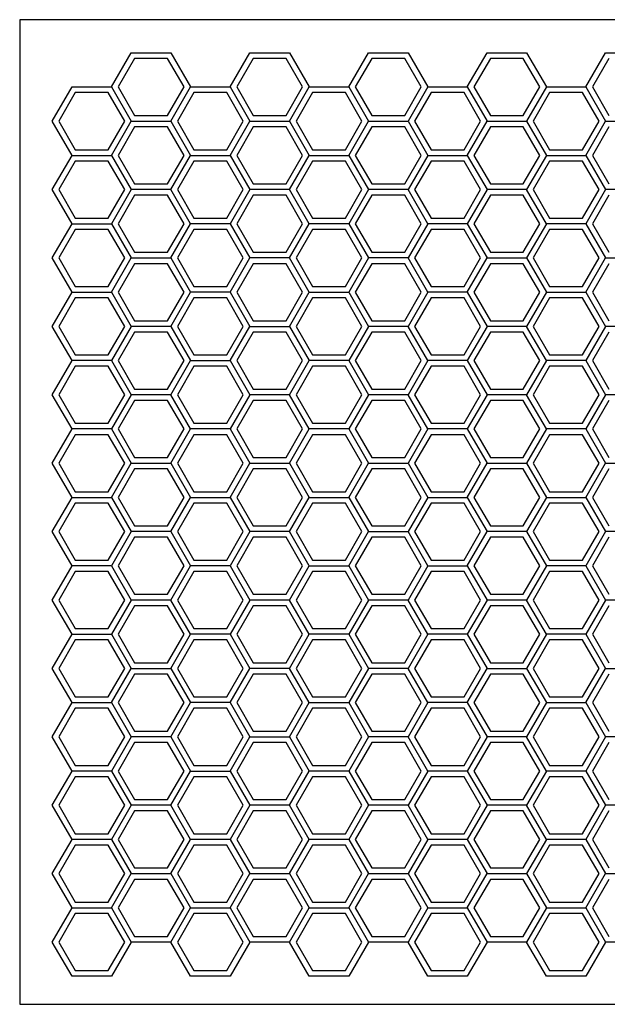
# Model space of a CAD drawing. Extents: x 0 to 1016, y 0 to 864.
# Drawn here: x 0 to 515, y 0 to 864 of the extents above; entities that cross this region are included whole.
import ezdxf

# ---------------------------------------------------------------- set-up
doc = ezdxf.new("R2010")
doc.units = 0
doc.layers.get('0').update_dxf_attribs({"color": 13, "linetype": 'CONTINUOUS'})
doc.layers.add('CUT', color=134, linetype='CONTINUOUS')
doc.layers.add('ENGRAVE', color=134, linetype='CONTINUOUS')

# ---------------------------------------------------------------- blocks, each defined once
blk = doc.blocks.new('GROUP_2')
for p, q in [((1016, 863.6), (0, 863.6)), ((0, 863.6), (0, 0)), ((0, 0), (1016, 0))]:
    blk.add_line(p, q)

msp = doc.modelspace()

# ---------------------------------------------------------------- linework, layer by layer
at = {"layer": 'CUT', "color": 1}
for p, q in [((80.49, 804.6), (97.81, 834.6)), ((97.81, 834.6), (132.46, 834.6)), ((132.46, 834.6), (149.78, 804.6)), ((184.42, 804.6), (201.74, 834.6)), ((201.74, 834.6), (236.38, 834.6)), ((236.38, 834.6), (253.7, 804.6)), ((288.34, 804.6), (305.66, 834.6)), ((305.66, 834.6), (340.3, 834.6)), ((340.3, 834.6), (357.62, 804.6)), ((392.26, 804.6), (409.58, 834.6)), ((409.58, 834.6), (444.22, 834.6)), ((444.22, 834.6), (461.54, 804.6)), ((496.19, 804.6), (513.51, 834.6)), ((513.51, 834.6), (548.15, 834.6)), ((28.53, 774.6), (45.85, 804.6)), ((45.85, 804.6), (80.49, 804.6)), ((80.49, 804.6), (97.81, 774.6)), ((132.46, 774.6), (149.78, 804.6)), ((149.78, 804.6), (184.42, 804.6)), ((184.42, 804.6), (201.74, 774.6)), ((236.38, 774.6), (253.7, 804.6)), ((253.7, 804.6), (288.34, 804.6)), ((288.34, 804.6), (305.66, 774.6)), ((357.62, 804.6), (340.3, 774.6)), ((357.62, 804.6), (392.26, 804.6)), ((392.26, 804.6), (409.58, 774.6)), ((461.54, 804.6), (444.22, 774.6)), ((461.54, 804.6), (496.19, 804.6)), ((496.19, 804.6), (513.51, 774.6)), ((45.85, 744.6), (28.53, 774.6)), ((80.49, 744.6), (97.81, 774.6)), ((97.81, 774.6), (132.46, 774.6)), ((132.46, 774.6), (149.78, 744.6)), ((184.42, 744.6), (201.74, 774.6)), ((201.74, 774.6), (236.38, 774.6)), ((236.38, 774.6), (253.7, 744.6)), ((288.34, 744.6), (305.66, 774.6)), ((305.66, 774.6), (340.3, 774.6)), ((340.3, 774.6), (357.62, 744.6)), ((392.26, 744.6), (409.58, 774.6)), ((409.58, 774.6), (444.22, 774.6)), ((444.22, 774.6), (461.54, 744.6)), ((496.19, 744.6), (513.51, 774.6)), ((513.51, 774.6), (548.15, 774.6)), ((28.53, 714.6), (45.85, 744.6)), ((45.85, 744.6), (80.49, 744.6)), ((80.49, 744.6), (97.81, 714.6)), ((132.46, 714.6), (149.78, 744.6)), ((149.78, 744.6), (184.42, 744.6)), ((184.42, 744.6), (201.74, 714.6)), ((236.38, 714.6), (253.7, 744.6)), ((253.7, 744.6), (288.34, 744.6)), ((288.34, 744.6), (305.66, 714.6)), ((357.62, 744.6), (340.3, 714.6)), ((357.62, 744.6), (392.26, 744.6)), ((392.26, 744.6), (409.58, 714.6)), ((461.54, 744.6), (444.22, 714.6)), ((461.54, 744.6), (496.19, 744.6)), ((496.19, 744.6), (513.51, 714.6)), ((45.85, 684.6), (28.53, 714.6)), ((97.81, 714.6), (80.49, 684.6)), ((132.46, 714.6), (97.81, 714.6)), ((149.78, 684.6), (132.46, 714.6)), ((201.74, 714.6), (184.42, 684.6)), ((236.38, 714.6), (201.74, 714.6)), ((253.7, 684.6), (236.38, 714.6)), ((305.66, 714.6), (288.34, 684.6)), ((340.3, 714.6), (305.66, 714.6)), ((357.62, 684.6), (340.3, 714.6)), ((409.58, 714.6), (392.26, 684.6)), ((444.22, 714.6), (409.58, 714.6)), ((461.54, 684.6), (444.22, 714.6)), ((513.51, 714.6), (496.19, 684.6)), ((548.15, 714.6), (513.51, 714.6)), ((28.53, 654.6), (45.85, 684.6)), ((45.85, 684.6), (80.49, 684.6)), ((80.49, 684.6), (97.81, 654.6)), ((132.46, 654.6), (149.78, 684.6)), ((184.42, 684.6), (149.78, 684.6)), ((184.42, 684.6), (201.74, 654.6)), ((236.38, 654.6), (253.7, 684.6)), ((288.34, 684.6), (253.7, 684.6)), ((288.34, 684.6), (305.66, 654.6)), ((357.62, 684.6), (340.3, 654.6)), ((392.26, 684.6), (357.62, 684.6)), ((392.26, 684.6), (409.58, 654.6)), ((461.54, 684.6), (444.22, 654.6)), ((496.19, 684.6), (461.54, 684.6)), ((496.19, 684.6), (513.51, 654.6)), ((45.85, 624.6), (28.53, 654.6)), ((80.49, 624.6), (97.81, 654.6)), ((97.81, 654.6), (132.46, 654.6)), ((132.46, 654.6), (149.78, 624.6)), ((184.42, 624.6), (201.74, 654.6)), ((236.38, 654.6), (201.74, 654.6)), ((253.7, 624.6), (236.38, 654.6)), ((305.66, 654.6), (288.34, 624.6)), ((340.3, 654.6), (305.66, 654.6)), ((357.62, 624.6), (340.3, 654.6)), ((392.26, 624.6), (409.58, 654.6)), ((409.58, 654.6), (444.22, 654.6)), ((444.22, 654.6), (461.54, 624.6)), ((496.19, 624.6), (513.51, 654.6)), ((513.51, 654.6), (548.15, 654.6)), ((28.53, 594.6), (45.85, 624.6)), ((45.85, 624.6), (80.49, 624.6)), ((80.49, 624.6), (97.81, 594.6)), ((132.46, 594.6), (149.78, 624.6)), ((184.42, 624.6), (149.78, 624.6)), ((184.42, 624.6), (201.74, 594.6)), ((236.38, 594.6), (253.7, 624.6)), ((253.7, 624.6), (288.34, 624.6)), ((288.34, 624.6), (305.66, 594.6)), ((357.62, 624.6), (340.3, 594.6)), ((392.26, 624.6), (357.62, 624.6)), ((392.26, 624.6), (409.58, 594.6)), ((461.54, 624.6), (444.22, 594.6)), ((461.54, 624.6), (496.19, 624.6)), ((496.19, 624.6), (513.51, 594.6)), ((45.85, 564.6), (28.53, 594.6)), ((97.81, 594.6), (80.49, 564.6)), ((132.46, 594.6), (97.81, 594.6)), ((132.46, 594.6), (149.78, 564.6)), ((184.42, 564.6), (201.74, 594.6)), ((201.74, 594.6), (236.38, 594.6)), ((236.38, 594.6), (253.7, 564.6)), ((305.66, 594.6), (288.34, 564.6)), ((340.3, 594.6), (305.66, 594.6)), ((357.62, 564.6), (340.3, 594.6)), ((409.58, 594.6), (392.26, 564.6)), ((444.22, 594.6), (409.58, 594.6)), ((461.54, 564.6), (444.22, 594.6)), ((513.51, 594.6), (496.19, 564.6)), ((548.15, 594.6), (513.51, 594.6)), ((28.53, 534.6), (45.85, 564.6)), ((80.49, 564.6), (45.85, 564.6)), ((80.49, 564.6), (97.81, 534.6)), ((132.46, 534.6), (149.78, 564.6)), ((149.78, 564.6), (184.42, 564.6)), ((184.42, 564.6), (201.74, 534.6)), ((236.38, 534.6), (253.7, 564.6)), ((288.34, 564.6), (253.7, 564.6)), ((288.34, 564.6), (305.66, 534.6)), ((357.62, 564.6), (340.3, 534.6)), ((392.26, 564.6), (357.62, 564.6)), ((392.26, 564.6), (409.58, 534.6)), ((461.54, 564.6), (444.22, 534.6)), ((496.19, 564.6), (461.54, 564.6)), ((496.19, 564.6), (513.51, 534.6)), ((45.85, 504.6), (28.53, 534.6)), ((97.81, 534.6), (80.49, 504.6)), ((132.46, 534.6), (97.81, 534.6)), ((149.78, 504.6), (132.46, 534.6)), ((201.74, 534.6), (184.42, 504.6)), ((236.38, 534.6), (201.74, 534.6)), ((253.7, 504.6), (236.38, 534.6)), ((305.66, 534.6), (288.34, 504.6)), ((340.3, 534.6), (305.66, 534.6)), ((357.62, 504.6), (340.3, 534.6)), ((409.58, 534.6), (392.26, 504.6)), ((444.22, 534.6), (409.58, 534.6)), ((461.54, 504.6), (444.22, 534.6)), ((513.51, 534.6), (496.19, 504.6)), ((548.15, 534.6), (513.51, 534.6)), ((28.53, 474.6), (45.85, 504.6)), ((80.49, 504.6), (45.85, 504.6)), ((80.49, 504.6), (97.81, 474.6)), ((132.46, 474.6), (149.78, 504.6)), ((184.42, 504.6), (149.78, 504.6)), ((184.42, 504.6), (201.74, 474.6)), ((236.38, 474.6), (253.7, 504.6)), ((288.34, 504.6), (253.7, 504.6)), ((288.34, 504.6), (305.66, 474.6)), ((357.62, 504.6), (340.3, 474.6)), ((392.26, 504.6), (357.62, 504.6)), ((392.26, 504.6), (409.58, 474.6)), ((461.54, 504.6), (444.22, 474.6)), ((496.19, 504.6), (461.54, 504.6)), ((496.19, 504.6), (513.51, 474.6)), ((45.85, 444.6), (28.53, 474.6)), ((80.49, 444.6), (97.81, 474.6)), ((97.81, 474.6), (132.46, 474.6)), ((132.46, 474.6), (149.78, 444.6)), ((184.42, 444.6), (201.74, 474.6)), ((201.74, 474.6), (236.38, 474.6)), ((236.38, 474.6), (253.7, 444.6)), ((288.34, 444.6), (305.66, 474.6)), ((305.66, 474.6), (340.3, 474.6)), ((340.3, 474.6), (357.62, 444.6)), ((392.26, 444.6), (409.58, 474.6)), ((409.58, 474.6), (444.22, 474.6)), ((444.22, 474.6), (461.54, 444.6)), ((496.19, 444.6), (513.51, 474.6)), ((513.51, 474.6), (548.15, 474.6)), ((28.53, 414.6), (45.85, 444.6)), ((45.85, 444.6), (80.49, 444.6)), ((80.49, 444.6), (97.81, 414.6)), ((132.46, 414.6), (149.78, 444.6)), ((149.78, 444.6), (184.42, 444.6)), ((184.42, 444.6), (201.74, 414.6)), ((236.38, 414.6), (253.7, 444.6)), ((253.7, 444.6), (288.34, 444.6)), ((288.34, 444.6), (305.66, 414.6)), ((357.62, 444.6), (340.3, 414.6)), ((357.62, 444.6), (392.26, 444.6)), ((392.26, 444.6), (409.58, 414.6)), ((461.54, 444.6), (444.22, 414.6)), ((461.54, 444.6), (496.19, 444.6)), ((496.19, 444.6), (513.51, 414.6)), ((45.85, 384.6), (28.53, 414.6)), ((97.81, 414.6), (80.49, 384.6)), ((132.46, 414.6), (97.81, 414.6)), ((132.46, 414.6), (149.78, 384.6)), ((201.74, 414.6), (184.42, 384.6)), ((236.38, 414.6), (201.74, 414.6)), ((253.7, 384.6), (236.38, 414.6)), ((288.34, 384.6), (305.66, 414.6)), ((305.66, 414.6), (340.3, 414.6)), ((357.62, 384.6), (340.3, 414.6)), ((392.26, 384.6), (409.58, 414.6)), ((444.22, 414.6), (409.58, 414.6)), ((444.22, 414.6), (461.54, 384.6)), ((513.51, 414.6), (496.19, 384.6)), ((548.15, 414.6), (513.51, 414.6)), ((28.53, 354.6), (45.85, 384.6)), ((80.49, 384.6), (45.85, 384.6)), ((80.49, 384.6), (97.81, 354.6)), ((132.46, 354.6), (149.78, 384.6)), ((184.42, 384.6), (149.78, 384.6)), ((184.42, 384.6), (201.74, 354.6)), ((236.38, 354.6), (253.7, 384.6)), ((253.7, 384.6), (288.34, 384.6)), ((288.34, 384.6), (305.66, 354.6)), ((357.62, 384.6), (340.3, 354.6)), ((357.62, 384.6), (392.26, 384.6)), ((392.26, 384.6), (409.58, 354.6)), ((461.54, 384.6), (444.22, 354.6)), ((496.19, 384.6), (461.54, 384.6)), ((496.19, 384.6), (513.51, 354.6)), ((45.85, 324.6), (28.53, 354.6)), ((97.81, 354.6), (80.49, 324.6)), ((132.46, 354.6), (97.81, 354.6)), ((149.78, 324.6), (132.46, 354.6)), ((201.74, 354.6), (184.42, 324.6)), ((236.38, 354.6), (201.74, 354.6)), ((253.7, 324.6), (236.38, 354.6)), ((305.66, 354.6), (288.34, 324.6)), ((340.3, 354.6), (305.66, 354.6)), ((357.62, 324.6), (340.3, 354.6)), ((409.58, 354.6), (392.26, 324.6)), ((444.22, 354.6), (409.58, 354.6)), ((461.54, 324.6), (444.22, 354.6)), ((513.51, 354.6), (496.19, 324.6)), ((548.15, 354.6), (513.51, 354.6)), ((28.53, 294.6), (45.85, 324.6)), ((45.85, 324.6), (80.49, 324.6)), ((80.49, 324.6), (97.81, 294.6)), ((132.46, 294.6), (149.78, 324.6)), ((184.42, 324.6), (149.78, 324.6)), ((184.42, 324.6), (201.74, 294.6)), ((236.38, 294.6), (253.7, 324.6)), ((288.34, 324.6), (253.7, 324.6)), ((288.34, 324.6), (305.66, 294.6)), ((357.62, 324.6), (340.3, 294.6)), ((392.26, 324.6), (357.62, 324.6)), ((392.26, 324.6), (409.58, 294.6)), ((461.54, 324.6), (444.22, 294.6)), ((496.19, 324.6), (461.54, 324.6)), ((496.19, 324.6), (513.51, 294.6)), ((45.85, 264.6), (28.53, 294.6)), ((80.49, 264.6), (97.81, 294.6)), ((97.81, 294.6), (132.46, 294.6)), ((132.46, 294.6), (149.78, 264.6)), ((184.42, 264.6), (201.74, 294.6)), ((236.38, 294.6), (201.74, 294.6)), ((253.7, 264.6), (236.38, 294.6)), ((305.66, 294.6), (288.34, 264.6)), ((340.3, 294.6), (305.66, 294.6)), ((357.62, 264.6), (340.3, 294.6)), ((392.26, 264.6), (409.58, 294.6)), ((409.58, 294.6), (444.22, 294.6)), ((444.22, 294.6), (461.54, 264.6)), ((496.19, 264.6), (513.51, 294.6)), ((513.51, 294.6), (548.15, 294.6)), ((28.53, 234.6), (45.85, 264.6)), ((45.85, 264.6), (80.49, 264.6)), ((80.49, 264.6), (97.81, 234.6)), ((132.46, 234.6), (149.78, 264.6)), ((184.42, 264.6), (149.78, 264.6)), ((184.42, 264.6), (201.74, 234.6)), ((236.38, 234.6), (253.7, 264.6)), ((253.7, 264.6), (288.34, 264.6)), ((288.34, 264.6), (305.66, 234.6)), ((357.62, 264.6), (340.3, 234.6)), ((392.26, 264.6), (357.62, 264.6)), ((392.26, 264.6), (409.58, 234.6)), ((461.54, 264.6), (444.22, 234.6)), ((461.54, 264.6), (496.19, 264.6)), ((496.19, 264.6), (513.51, 234.6)), ((45.85, 204.6), (28.53, 234.6)), ((97.81, 234.6), (80.49, 204.6)), ((132.46, 234.6), (97.81, 234.6)), ((132.46, 234.6), (149.78, 204.6)), ((184.42, 204.6), (201.74, 234.6)), ((201.74, 234.6), (236.38, 234.6)), ((236.38, 234.6), (253.7, 204.6)), ((305.66, 234.6), (288.34, 204.6)), ((340.3, 234.6), (305.66, 234.6)), ((357.62, 204.6), (340.3, 234.6)), ((409.58, 234.6), (392.26, 204.6)), ((444.22, 234.6), (409.58, 234.6)), ((461.54, 204.6), (444.22, 234.6)), ((513.51, 234.6), (496.19, 204.6)), ((548.15, 234.6), (513.51, 234.6)), ((28.53, 174.6), (45.85, 204.6)), ((80.49, 204.6), (45.85, 204.6)), ((80.49, 204.6), (97.81, 174.6)), ((132.46, 174.6), (149.78, 204.6)), ((149.78, 204.6), (184.42, 204.6)), ((184.42, 204.6), (201.74, 174.6)), ((236.38, 174.6), (253.7, 204.6)), ((288.34, 204.6), (253.7, 204.6)), ((288.34, 204.6), (305.66, 174.6)), ((357.62, 204.6), (340.3, 174.6)), ((392.26, 204.6), (357.62, 204.6)), ((392.26, 204.6), (409.58, 174.6)), ((461.54, 204.6), (444.22, 174.6)), ((496.19, 204.6), (461.54, 204.6)), ((496.19, 204.6), (513.51, 174.6)), ((45.85, 144.6), (28.53, 174.6)), ((97.81, 174.6), (80.49, 144.6)), ((132.46, 174.6), (97.81, 174.6)), ((149.78, 144.6), (132.46, 174.6)), ((201.74, 174.6), (184.42, 144.6)), ((236.38, 174.6), (201.74, 174.6)), ((253.7, 144.6), (236.38, 174.6)), ((305.66, 174.6), (288.34, 144.6)), ((340.3, 174.6), (305.66, 174.6)), ((357.62, 144.6), (340.3, 174.6)), ((409.58, 174.6), (392.26, 144.6)), ((444.22, 174.6), (409.58, 174.6)), ((461.54, 144.6), (444.22, 174.6)), ((513.51, 174.6), (496.19, 144.6)), ((548.15, 174.6), (513.51, 174.6)), ((28.53, 114.6), (45.85, 144.6)), ((80.49, 144.6), (45.85, 144.6)), ((80.49, 144.6), (97.81, 114.6)), ((132.46, 114.6), (149.78, 144.6)), ((184.42, 144.6), (149.78, 144.6)), ((184.42, 144.6), (201.74, 114.6)), ((236.38, 114.6), (253.7, 144.6)), ((288.34, 144.6), (253.7, 144.6)), ((288.34, 144.6), (305.66, 114.6)), ((357.62, 144.6), (340.3, 114.6)), ((392.26, 144.6), (357.62, 144.6)), ((392.26, 144.6), (409.58, 114.6)), ((461.54, 144.6), (444.22, 114.6)), ((496.19, 144.6), (461.54, 144.6)), ((496.19, 144.6), (513.51, 114.6)), ((45.85, 84.6), (28.53, 114.6)), ((80.49, 84.6), (97.81, 114.6)), ((97.81, 114.6), (132.46, 114.6)), ((132.46, 114.6), (149.78, 84.6)), ((184.42, 84.6), (201.74, 114.6)), ((201.74, 114.6), (236.38, 114.6)), ((236.38, 114.6), (253.7, 84.6)), ((288.34, 84.6), (305.66, 114.6)), ((305.66, 114.6), (340.3, 114.6)), ((340.3, 114.6), (357.62, 84.6)), ((392.26, 84.6), (409.58, 114.6)), ((409.58, 114.6), (444.22, 114.6)), ((444.22, 114.6), (461.54, 84.6)), ((496.19, 84.6), (513.51, 114.6)), ((513.51, 114.6), (548.15, 114.6)), ((28.53, 54.6), (45.85, 84.6)), ((45.85, 84.6), (80.49, 84.6)), ((80.49, 84.6), (97.81, 54.6)), ((132.46, 54.6), (149.78, 84.6)), ((149.78, 84.6), (184.42, 84.6)), ((184.42, 84.6), (201.74, 54.6)), ((236.38, 54.6), (253.7, 84.6)), ((253.7, 84.6), (288.34, 84.6)), ((288.34, 84.6), (305.66, 54.6)), ((357.62, 84.6), (340.3, 54.6)), ((357.62, 84.6), (392.26, 84.6)), ((392.26, 84.6), (409.58, 54.6)), ((461.54, 84.6), (444.22, 54.6)), ((461.54, 84.6), (496.19, 84.6)), ((496.19, 84.6), (513.51, 54.6)), ((45.85, 24.6), (28.53, 54.6)), ((97.81, 54.6), (80.49, 24.6)), ((132.46, 54.6), (97.81, 54.6)), ((149.78, 24.6), (132.46, 54.6)), ((201.74, 54.6), (184.42, 24.6)), ((236.38, 54.6), (201.74, 54.6)), ((253.7, 24.6), (236.38, 54.6)), ((305.66, 54.6), (288.34, 24.6)), ((340.3, 54.6), (305.66, 54.6)), ((357.62, 24.6), (340.3, 54.6)), ((409.58, 54.6), (392.26, 24.6)), ((444.22, 54.6), (409.58, 54.6)), ((461.54, 24.6), (444.22, 54.6)), ((513.51, 54.6), (496.19, 24.6)), ((548.15, 54.6), (513.51, 54.6)), ((80.49, 24.6), (45.85, 24.6)), ((184.42, 24.6), (149.78, 24.6)), ((288.34, 24.6), (253.7, 24.6)), ((392.26, 24.6), (357.62, 24.6)), ((496.19, 24.6), (461.54, 24.6))]:
    msp.add_line(p, q, dxfattribs=at)
at = {"layer": 'ENGRAVE', "color": 94}
for p, q in [((100.7, 829.6), (86.27, 804.6)), ((129.57, 829.6), (100.7, 829.6)), ((144, 804.6), (129.57, 829.6)), ((204.62, 829.6), (190.19, 804.6)), ((233.49, 829.6), (204.62, 829.6)), ((247.93, 804.6), (233.49, 829.6)), ((308.55, 829.6), (294.11, 804.6)), ((337.41, 829.6), (308.55, 829.6)), ((351.85, 804.6), (337.41, 829.6)), ((412.47, 829.6), (398.04, 804.6)), ((441.34, 829.6), (412.47, 829.6)), ((455.77, 804.6), (441.34, 829.6)), ((516.39, 829.6), (501.96, 804.6)), ((86.27, 804.6), (100.7, 779.6)), ((129.57, 779.6), (144, 804.6)), ((190.19, 804.6), (204.62, 779.6)), ((233.49, 779.6), (247.93, 804.6)), ((294.11, 804.6), (308.55, 779.6)), ((337.41, 779.6), (351.85, 804.6)), ((398.04, 804.6), (412.47, 779.6)), ((441.34, 779.6), (455.77, 804.6)), ((501.96, 804.6), (516.39, 779.6)), ((48.74, 799.6), (34.31, 774.6)), ((77.61, 799.6), (48.74, 799.6)), ((92.04, 774.6), (77.61, 799.6)), ((152.66, 799.6), (138.23, 774.6)), ((181.53, 799.6), (152.66, 799.6)), ((195.96, 774.6), (181.53, 799.6)), ((256.59, 799.6), (242.15, 774.6)), ((285.45, 799.6), (256.59, 799.6)), ((299.89, 774.6), (285.45, 799.6)), ((360.51, 799.6), (346.07, 774.6)), ((389.38, 799.6), (360.51, 799.6)), ((403.81, 774.6), (389.38, 799.6)), ((464.43, 799.6), (450, 774.6)), ((493.3, 799.6), (464.43, 799.6)), ((507.73, 774.6), (493.3, 799.6)), ((100.7, 779.6), (129.57, 779.6)), ((204.62, 779.6), (233.49, 779.6)), ((308.55, 779.6), (337.41, 779.6)), ((412.47, 779.6), (441.34, 779.6)), ((34.31, 774.6), (48.74, 749.6)), ((77.61, 749.6), (92.04, 774.6)), ((100.7, 769.6), (86.27, 744.6)), ((129.57, 769.6), (100.7, 769.6)), ((144, 744.6), (129.57, 769.6)), ((138.23, 774.6), (152.66, 749.6)), ((181.53, 749.6), (195.96, 774.6)), ((204.62, 769.6), (190.19, 744.6)), ((233.49, 769.6), (204.62, 769.6)), ((247.93, 744.6), (233.49, 769.6)), ((242.15, 774.6), (256.59, 749.6)), ((285.45, 749.6), (299.89, 774.6)), ((308.55, 769.6), (294.11, 744.6)), ((337.41, 769.6), (308.55, 769.6)), ((351.85, 744.6), (337.41, 769.6)), ((346.07, 774.6), (360.51, 749.6)), ((389.38, 749.6), (403.81, 774.6)), ((412.47, 769.6), (398.04, 744.6)), ((441.34, 769.6), (412.47, 769.6)), ((455.77, 744.6), (441.34, 769.6)), ((450, 774.6), (464.43, 749.6)), ((493.3, 749.6), (507.73, 774.6)), ((516.39, 769.6), (501.96, 744.6)), ((48.74, 749.6), (77.61, 749.6)), ((86.27, 744.6), (100.7, 719.6)), ((129.57, 719.6), (144, 744.6)), ((152.66, 749.6), (181.53, 749.6)), ((190.19, 744.6), (204.62, 719.6)), ((233.49, 719.6), (247.93, 744.6)), ((256.59, 749.6), (285.45, 749.6)), ((294.11, 744.6), (308.55, 719.6)), ((337.41, 719.6), (351.85, 744.6)), ((360.51, 749.6), (389.38, 749.6)), ((398.04, 744.6), (412.47, 719.6)), ((441.34, 719.6), (455.77, 744.6)), ((464.43, 749.6), (493.3, 749.6)), ((501.96, 744.6), (516.39, 719.6)), ((48.74, 739.6), (34.31, 714.6)), ((77.61, 739.6), (48.74, 739.6)), ((92.04, 714.6), (77.61, 739.6)), ((152.66, 739.6), (138.23, 714.6)), ((181.53, 739.6), (152.66, 739.6)), ((195.96, 714.6), (181.53, 739.6)), ((256.59, 739.6), (242.15, 714.6)), ((285.45, 739.6), (256.59, 739.6)), ((299.89, 714.6), (285.45, 739.6)), ((360.51, 739.6), (346.07, 714.6)), ((389.38, 739.6), (360.51, 739.6)), ((403.81, 714.6), (389.38, 739.6)), ((464.43, 739.6), (450, 714.6)), ((493.3, 739.6), (464.43, 739.6)), ((507.73, 714.6), (493.3, 739.6)), ((100.7, 719.6), (129.57, 719.6)), ((204.62, 719.6), (233.49, 719.6)), ((308.55, 719.6), (337.41, 719.6)), ((412.47, 719.6), (441.34, 719.6)), ((34.31, 714.6), (48.74, 689.6)), ((77.61, 689.6), (92.04, 714.6)), ((100.7, 709.6), (86.27, 684.6)), ((129.57, 709.6), (100.7, 709.6)), ((144, 684.6), (129.57, 709.6)), ((138.23, 714.6), (152.66, 689.6)), ((181.53, 689.6), (195.96, 714.6)), ((204.62, 709.6), (190.19, 684.6)), ((233.49, 709.6), (204.62, 709.6)), ((247.93, 684.6), (233.49, 709.6)), ((242.15, 714.6), (256.59, 689.6)), ((285.45, 689.6), (299.89, 714.6)), ((308.55, 709.6), (294.11, 684.6)), ((337.41, 709.6), (308.55, 709.6)), ((351.85, 684.6), (337.41, 709.6)), ((346.07, 714.6), (360.51, 689.6)), ((389.38, 689.6), (403.81, 714.6)), ((412.47, 709.6), (398.04, 684.6)), ((441.34, 709.6), (412.47, 709.6)), ((455.77, 684.6), (441.34, 709.6)), ((450, 714.6), (464.43, 689.6)), ((493.3, 689.6), (507.73, 714.6)), ((516.39, 709.6), (501.96, 684.6)), ((48.74, 689.6), (77.61, 689.6)), ((86.27, 684.6), (100.7, 659.6)), ((129.57, 659.6), (144, 684.6)), ((152.66, 689.6), (181.53, 689.6)), ((190.19, 684.6), (204.62, 659.6)), ((233.49, 659.6), (247.93, 684.6)), ((256.59, 689.6), (285.45, 689.6)), ((294.11, 684.6), (308.55, 659.6)), ((337.41, 659.6), (351.85, 684.6)), ((360.51, 689.6), (389.38, 689.6)), ((398.04, 684.6), (412.47, 659.6)), ((441.34, 659.6), (455.77, 684.6)), ((464.43, 689.6), (493.3, 689.6)), ((501.96, 684.6), (516.39, 659.6)), ((48.74, 679.6), (34.31, 654.6)), ((77.61, 679.6), (48.74, 679.6)), ((92.04, 654.6), (77.61, 679.6)), ((152.66, 679.6), (138.23, 654.6)), ((181.53, 679.6), (152.66, 679.6)), ((195.96, 654.6), (181.53, 679.6)), ((256.59, 679.6), (242.15, 654.6)), ((285.45, 679.6), (256.59, 679.6)), ((299.89, 654.6), (285.45, 679.6)), ((360.51, 679.6), (346.07, 654.6)), ((389.38, 679.6), (360.51, 679.6)), ((403.81, 654.6), (389.38, 679.6)), ((464.43, 679.6), (450, 654.6)), ((493.3, 679.6), (464.43, 679.6)), ((507.73, 654.6), (493.3, 679.6)), ((100.7, 659.6), (129.57, 659.6)), ((204.62, 659.6), (233.49, 659.6)), ((308.55, 659.6), (337.41, 659.6)), ((412.47, 659.6), (441.34, 659.6)), ((34.31, 654.6), (48.74, 629.6)), ((77.61, 629.6), (92.04, 654.6)), ((100.7, 649.6), (86.27, 624.6)), ((129.57, 649.6), (100.7, 649.6)), ((144, 624.6), (129.57, 649.6)), ((138.23, 654.6), (152.66, 629.6)), ((181.53, 629.6), (195.96, 654.6)), ((204.62, 649.6), (190.19, 624.6)), ((233.49, 649.6), (204.62, 649.6)), ((247.93, 624.6), (233.49, 649.6)), ((242.15, 654.6), (256.59, 629.6)), ((285.45, 629.6), (299.89, 654.6)), ((308.55, 649.6), (294.11, 624.6)), ((337.41, 649.6), (308.55, 649.6)), ((351.85, 624.6), (337.41, 649.6)), ((346.07, 654.6), (360.51, 629.6)), ((389.38, 629.6), (403.81, 654.6)), ((412.47, 649.6), (398.04, 624.6)), ((441.34, 649.6), (412.47, 649.6)), ((455.77, 624.6), (441.34, 649.6)), ((450, 654.6), (464.43, 629.6)), ((493.3, 629.6), (507.73, 654.6)), ((516.39, 649.6), (501.96, 624.6)), ((48.74, 629.6), (77.61, 629.6)), ((86.27, 624.6), (100.7, 599.6)), ((129.57, 599.6), (144, 624.6)), ((152.66, 629.6), (181.53, 629.6)), ((190.19, 624.6), (204.62, 599.6)), ((233.49, 599.6), (247.93, 624.6)), ((256.59, 629.6), (285.45, 629.6)), ((294.11, 624.6), (308.55, 599.6)), ((337.41, 599.6), (351.85, 624.6)), ((360.51, 629.6), (389.38, 629.6)), ((398.04, 624.6), (412.47, 599.6)), ((441.34, 599.6), (455.77, 624.6)), ((464.43, 629.6), (493.3, 629.6)), ((501.96, 624.6), (516.39, 599.6)), ((48.74, 619.6), (34.31, 594.6)), ((77.61, 619.6), (48.74, 619.6)), ((92.04, 594.6), (77.61, 619.6)), ((152.66, 619.6), (138.23, 594.6)), ((181.53, 619.6), (152.66, 619.6)), ((195.96, 594.6), (181.53, 619.6)), ((256.59, 619.6), (242.15, 594.6)), ((285.45, 619.6), (256.59, 619.6)), ((299.89, 594.6), (285.45, 619.6)), ((360.51, 619.6), (346.07, 594.6)), ((389.38, 619.6), (360.51, 619.6)), ((403.81, 594.6), (389.38, 619.6)), ((464.43, 619.6), (450, 594.6)), ((493.3, 619.6), (464.43, 619.6)), ((507.73, 594.6), (493.3, 619.6)), ((100.7, 599.6), (129.57, 599.6)), ((204.62, 599.6), (233.49, 599.6)), ((308.55, 599.6), (337.41, 599.6)), ((412.47, 599.6), (441.34, 599.6)), ((34.31, 594.6), (48.74, 569.6)), ((77.61, 569.6), (92.04, 594.6)), ((100.7, 589.6), (86.27, 564.6)), ((129.57, 589.6), (100.7, 589.6)), ((144, 564.6), (129.57, 589.6)), ((138.23, 594.6), (152.66, 569.6)), ((181.53, 569.6), (195.96, 594.6)), ((204.62, 589.6), (190.19, 564.6)), ((233.49, 589.6), (204.62, 589.6)), ((247.93, 564.6), (233.49, 589.6)), ((242.15, 594.6), (256.59, 569.6)), ((285.45, 569.6), (299.89, 594.6)), ((308.55, 589.6), (294.11, 564.6)), ((337.41, 589.6), (308.55, 589.6)), ((351.85, 564.6), (337.41, 589.6)), ((346.07, 594.6), (360.51, 569.6)), ((389.38, 569.6), (403.81, 594.6)), ((412.47, 589.6), (398.04, 564.6)), ((441.34, 589.6), (412.47, 589.6)), ((455.77, 564.6), (441.34, 589.6)), ((450, 594.6), (464.43, 569.6)), ((493.3, 569.6), (507.73, 594.6)), ((516.39, 589.6), (501.96, 564.6)), ((48.74, 569.6), (77.61, 569.6)), ((86.27, 564.6), (100.7, 539.6)), ((129.57, 539.6), (144, 564.6)), ((152.66, 569.6), (181.53, 569.6)), ((190.19, 564.6), (204.62, 539.6)), ((233.49, 539.6), (247.93, 564.6)), ((256.59, 569.6), (285.45, 569.6)), ((294.11, 564.6), (308.55, 539.6)), ((337.41, 539.6), (351.85, 564.6)), ((360.51, 569.6), (389.38, 569.6)), ((398.04, 564.6), (412.47, 539.6)), ((441.34, 539.6), (455.77, 564.6)), ((464.43, 569.6), (493.3, 569.6)), ((501.96, 564.6), (516.39, 539.6)), ((48.74, 559.6), (34.31, 534.6)), ((77.61, 559.6), (48.74, 559.6)), ((92.04, 534.6), (77.61, 559.6)), ((152.66, 559.6), (138.23, 534.6)), ((181.53, 559.6), (152.66, 559.6)), ((195.96, 534.6), (181.53, 559.6)), ((256.59, 559.6), (242.15, 534.6)), ((285.45, 559.6), (256.59, 559.6)), ((299.89, 534.6), (285.45, 559.6)), ((360.51, 559.6), (346.07, 534.6)), ((389.38, 559.6), (360.51, 559.6)), ((403.81, 534.6), (389.38, 559.6)), ((464.43, 559.6), (450, 534.6)), ((493.3, 559.6), (464.43, 559.6)), ((507.73, 534.6), (493.3, 559.6)), ((100.7, 539.6), (129.57, 539.6)), ((204.62, 539.6), (233.49, 539.6)), ((308.55, 539.6), (337.41, 539.6)), ((412.47, 539.6), (441.34, 539.6)), ((34.31, 534.6), (48.74, 509.6)), ((77.61, 509.6), (92.04, 534.6)), ((100.7, 529.6), (86.27, 504.6)), ((129.57, 529.6), (100.7, 529.6)), ((144, 504.6), (129.57, 529.6)), ((138.23, 534.6), (152.66, 509.6)), ((181.53, 509.6), (195.96, 534.6)), ((204.62, 529.6), (190.19, 504.6)), ((233.49, 529.6), (204.62, 529.6)), ((247.93, 504.6), (233.49, 529.6)), ((242.15, 534.6), (256.59, 509.6)), ((285.45, 509.6), (299.89, 534.6)), ((308.55, 529.6), (294.11, 504.6)), ((337.41, 529.6), (308.55, 529.6)), ((351.85, 504.6), (337.41, 529.6)), ((346.07, 534.6), (360.51, 509.6)), ((389.38, 509.6), (403.81, 534.6)), ((412.47, 529.6), (398.04, 504.6)), ((441.34, 529.6), (412.47, 529.6)), ((455.77, 504.6), (441.34, 529.6)), ((450, 534.6), (464.43, 509.6)), ((493.3, 509.6), (507.73, 534.6)), ((516.39, 529.6), (501.96, 504.6)), ((48.74, 509.6), (77.61, 509.6)), ((152.66, 509.6), (181.53, 509.6)), ((256.59, 509.6), (285.45, 509.6)), ((360.51, 509.6), (389.38, 509.6)), ((464.43, 509.6), (493.3, 509.6)), ((86.27, 504.6), (100.7, 479.6)), ((129.57, 479.6), (144, 504.6)), ((190.19, 504.6), (204.62, 479.6)), ((233.49, 479.6), (247.93, 504.6)), ((294.11, 504.6), (308.55, 479.6)), ((337.41, 479.6), (351.85, 504.6)), ((398.04, 504.6), (412.47, 479.6)), ((441.34, 479.6), (455.77, 504.6)), ((501.96, 504.6), (516.39, 479.6)), ((48.74, 499.6), (34.31, 474.6)), ((77.61, 499.6), (48.74, 499.6)), ((92.04, 474.6), (77.61, 499.6)), ((152.66, 499.6), (138.23, 474.6)), ((181.53, 499.6), (152.66, 499.6)), ((195.96, 474.6), (181.53, 499.6)), ((256.59, 499.6), (242.15, 474.6)), ((285.45, 499.6), (256.59, 499.6)), ((299.89, 474.6), (285.45, 499.6)), ((360.51, 499.6), (346.07, 474.6)), ((389.38, 499.6), (360.51, 499.6)), ((403.81, 474.6), (389.38, 499.6)), ((464.43, 499.6), (450, 474.6)), ((493.3, 499.6), (464.43, 499.6)), ((507.73, 474.6), (493.3, 499.6)), ((100.7, 479.6), (129.57, 479.6)), ((204.62, 479.6), (233.49, 479.6)), ((308.55, 479.6), (337.41, 479.6)), ((412.47, 479.6), (441.34, 479.6)), ((34.31, 474.6), (48.74, 449.6)), ((77.61, 449.6), (92.04, 474.6)), ((100.7, 469.6), (86.27, 444.6)), ((129.57, 469.6), (100.7, 469.6)), ((144, 444.6), (129.57, 469.6)), ((138.23, 474.6), (152.66, 449.6)), ((181.53, 449.6), (195.96, 474.6)), ((204.62, 469.6), (190.19, 444.6)), ((233.49, 469.6), (204.62, 469.6)), ((247.93, 444.6), (233.49, 469.6)), ((242.15, 474.6), (256.59, 449.6)), ((285.45, 449.6), (299.89, 474.6)), ((308.55, 469.6), (294.11, 444.6)), ((337.41, 469.6), (308.55, 469.6)), ((351.85, 444.6), (337.41, 469.6)), ((346.07, 474.6), (360.51, 449.6)), ((389.38, 449.6), (403.81, 474.6)), ((412.47, 469.6), (398.04, 444.6)), ((441.34, 469.6), (412.47, 469.6)), ((455.77, 444.6), (441.34, 469.6)), ((450, 474.6), (464.43, 449.6)), ((493.3, 449.6), (507.73, 474.6)), ((516.39, 469.6), (501.96, 444.6)), ((48.74, 449.6), (77.61, 449.6)), ((152.66, 449.6), (181.53, 449.6)), ((256.59, 449.6), (285.45, 449.6)), ((360.51, 449.6), (389.38, 449.6)), ((464.43, 449.6), (493.3, 449.6)), ((86.27, 444.6), (100.7, 419.6)), ((129.57, 419.6), (144, 444.6)), ((190.19, 444.6), (204.62, 419.6)), ((233.49, 419.6), (247.93, 444.6)), ((294.11, 444.6), (308.55, 419.6)), ((337.41, 419.6), (351.85, 444.6)), ((398.04, 444.6), (412.47, 419.6)), ((441.34, 419.6), (455.77, 444.6)), ((501.96, 444.6), (516.39, 419.6)), ((48.74, 439.6), (34.31, 414.6)), ((77.61, 439.6), (48.74, 439.6)), ((92.04, 414.6), (77.61, 439.6)), ((152.66, 439.6), (138.23, 414.6)), ((181.53, 439.6), (152.66, 439.6)), ((195.96, 414.6), (181.53, 439.6)), ((256.59, 439.6), (242.15, 414.6)), ((285.45, 439.6), (256.59, 439.6)), ((299.89, 414.6), (285.45, 439.6)), ((360.51, 439.6), (346.07, 414.6)), ((389.38, 439.6), (360.51, 439.6)), ((403.81, 414.6), (389.38, 439.6)), ((464.43, 439.6), (450, 414.6)), ((493.3, 439.6), (464.43, 439.6)), ((507.73, 414.6), (493.3, 439.6)), ((34.31, 414.6), (48.74, 389.6)), ((77.61, 389.6), (92.04, 414.6)), ((100.7, 419.6), (129.57, 419.6)), ((138.23, 414.6), (152.66, 389.6)), ((181.53, 389.6), (195.96, 414.6)), ((204.62, 419.6), (233.49, 419.6)), ((242.15, 414.6), (256.59, 389.6)), ((285.45, 389.6), (299.89, 414.6)), ((308.55, 419.6), (337.41, 419.6)), ((346.07, 414.6), (360.51, 389.6)), ((389.38, 389.6), (403.81, 414.6)), ((412.47, 419.6), (441.34, 419.6)), ((450, 414.6), (464.43, 389.6)), ((493.3, 389.6), (507.73, 414.6)), ((100.7, 409.6), (86.27, 384.6)), ((129.57, 409.6), (100.7, 409.6)), ((144, 384.6), (129.57, 409.6)), ((204.62, 409.6), (190.19, 384.6)), ((233.49, 409.6), (204.62, 409.6)), ((247.93, 384.6), (233.49, 409.6)), ((308.55, 409.6), (294.11, 384.6)), ((337.41, 409.6), (308.55, 409.6)), ((351.85, 384.6), (337.41, 409.6)), ((412.47, 409.6), (398.04, 384.6)), ((441.34, 409.6), (412.47, 409.6)), ((455.77, 384.6), (441.34, 409.6)), ((516.39, 409.6), (501.96, 384.6)), ((48.74, 389.6), (77.61, 389.6)), ((152.66, 389.6), (181.53, 389.6)), ((256.59, 389.6), (285.45, 389.6)), ((360.51, 389.6), (389.38, 389.6)), ((464.43, 389.6), (493.3, 389.6)), ((86.27, 384.6), (100.7, 359.6)), ((129.57, 359.6), (144, 384.6)), ((190.19, 384.6), (204.62, 359.6)), ((233.49, 359.6), (247.93, 384.6)), ((294.11, 384.6), (308.55, 359.6)), ((337.41, 359.6), (351.85, 384.6)), ((398.04, 384.6), (412.47, 359.6)), ((441.34, 359.6), (455.77, 384.6)), ((501.96, 384.6), (516.39, 359.6)), ((48.74, 379.6), (34.31, 354.6)), ((77.61, 379.6), (48.74, 379.6)), ((92.04, 354.6), (77.61, 379.6)), ((152.66, 379.6), (138.23, 354.6)), ((181.53, 379.6), (152.66, 379.6)), ((195.96, 354.6), (181.53, 379.6)), ((256.59, 379.6), (242.15, 354.6)), ((285.45, 379.6), (256.59, 379.6)), ((299.89, 354.6), (285.45, 379.6)), ((360.51, 379.6), (346.07, 354.6)), ((389.38, 379.6), (360.51, 379.6)), ((403.81, 354.6), (389.38, 379.6)), ((464.43, 379.6), (450, 354.6)), ((493.3, 379.6), (464.43, 379.6)), ((507.73, 354.6), (493.3, 379.6)), ((34.31, 354.6), (48.74, 329.6)), ((77.61, 329.6), (92.04, 354.6)), ((100.7, 359.6), (129.57, 359.6)), ((138.23, 354.6), (152.66, 329.6)), ((181.53, 329.6), (195.96, 354.6)), ((204.62, 359.6), (233.49, 359.6)), ((242.15, 354.6), (256.59, 329.6)), ((285.45, 329.6), (299.89, 354.6)), ((308.55, 359.6), (337.41, 359.6)), ((346.07, 354.6), (360.51, 329.6)), ((389.38, 329.6), (403.81, 354.6)), ((412.47, 359.6), (441.34, 359.6)), ((450, 354.6), (464.43, 329.6)), ((493.3, 329.6), (507.73, 354.6)), ((100.7, 349.6), (86.27, 324.6)), ((129.57, 349.6), (100.7, 349.6)), ((144, 324.6), (129.57, 349.6)), ((204.62, 349.6), (190.19, 324.6)), ((233.49, 349.6), (204.62, 349.6)), ((247.93, 324.6), (233.49, 349.6)), ((308.55, 349.6), (294.11, 324.6)), ((337.41, 349.6), (308.55, 349.6)), ((351.85, 324.6), (337.41, 349.6)), ((412.47, 349.6), (398.04, 324.6)), ((441.34, 349.6), (412.47, 349.6)), ((455.77, 324.6), (441.34, 349.6)), ((516.39, 349.6), (501.96, 324.6)), ((48.74, 329.6), (77.61, 329.6)), ((152.66, 329.6), (181.53, 329.6)), ((256.59, 329.6), (285.45, 329.6)), ((360.51, 329.6), (389.38, 329.6)), ((464.43, 329.6), (493.3, 329.6)), ((48.74, 319.6), (34.31, 294.6)), ((77.61, 319.6), (48.74, 319.6)), ((92.04, 294.6), (77.61, 319.6)), ((86.27, 324.6), (100.7, 299.6)), ((129.57, 299.6), (144, 324.6)), ((152.66, 319.6), (138.23, 294.6)), ((181.53, 319.6), (152.66, 319.6)), ((195.96, 294.6), (181.53, 319.6)), ((190.19, 324.6), (204.62, 299.6)), ((233.49, 299.6), (247.93, 324.6)), ((256.59, 319.6), (242.15, 294.6)), ((285.45, 319.6), (256.59, 319.6)), ((299.89, 294.6), (285.45, 319.6)), ((294.11, 324.6), (308.55, 299.6)), ((337.41, 299.6), (351.85, 324.6)), ((360.51, 319.6), (346.07, 294.6)), ((389.38, 319.6), (360.51, 319.6)), ((403.81, 294.6), (389.38, 319.6)), ((398.04, 324.6), (412.47, 299.6)), ((441.34, 299.6), (455.77, 324.6)), ((464.43, 319.6), (450, 294.6)), ((493.3, 319.6), (464.43, 319.6)), ((507.73, 294.6), (493.3, 319.6)), ((501.96, 324.6), (516.39, 299.6)), ((34.31, 294.6), (48.74, 269.6)), ((77.61, 269.6), (92.04, 294.6)), ((100.7, 299.6), (129.57, 299.6)), ((138.23, 294.6), (152.66, 269.6)), ((181.53, 269.6), (195.96, 294.6)), ((204.62, 299.6), (233.49, 299.6)), ((242.15, 294.6), (256.59, 269.6)), ((285.45, 269.6), (299.89, 294.6)), ((308.55, 299.6), (337.41, 299.6)), ((346.07, 294.6), (360.51, 269.6)), ((389.38, 269.6), (403.81, 294.6)), ((412.47, 299.6), (441.34, 299.6)), ((450, 294.6), (464.43, 269.6)), ((493.3, 269.6), (507.73, 294.6)), ((100.7, 289.6), (86.27, 264.6)), ((129.57, 289.6), (100.7, 289.6)), ((144, 264.6), (129.57, 289.6)), ((204.62, 289.6), (190.19, 264.6)), ((233.49, 289.6), (204.62, 289.6)), ((247.93, 264.6), (233.49, 289.6)), ((308.55, 289.6), (294.11, 264.6)), ((337.41, 289.6), (308.55, 289.6)), ((351.85, 264.6), (337.41, 289.6)), ((412.47, 289.6), (398.04, 264.6)), ((441.34, 289.6), (412.47, 289.6)), ((455.77, 264.6), (441.34, 289.6)), ((516.39, 289.6), (501.96, 264.6)), ((48.74, 269.6), (77.61, 269.6)), ((152.66, 269.6), (181.53, 269.6)), ((256.59, 269.6), (285.45, 269.6)), ((360.51, 269.6), (389.38, 269.6)), ((464.43, 269.6), (493.3, 269.6)), ((48.74, 259.6), (34.31, 234.6)), ((77.61, 259.6), (48.74, 259.6)), ((92.04, 234.6), (77.61, 259.6)), ((86.27, 264.6), (100.7, 239.6)), ((129.57, 239.6), (144, 264.6)), ((152.66, 259.6), (138.23, 234.6)), ((181.53, 259.6), (152.66, 259.6)), ((195.96, 234.6), (181.53, 259.6)), ((190.19, 264.6), (204.62, 239.6)), ((233.49, 239.6), (247.93, 264.6)), ((256.59, 259.6), (242.15, 234.6)), ((285.45, 259.6), (256.59, 259.6)), ((299.89, 234.6), (285.45, 259.6)), ((294.11, 264.6), (308.55, 239.6)), ((337.41, 239.6), (351.85, 264.6)), ((360.51, 259.6), (346.07, 234.6)), ((389.38, 259.6), (360.51, 259.6)), ((403.81, 234.6), (389.38, 259.6)), ((398.04, 264.6), (412.47, 239.6)), ((441.34, 239.6), (455.77, 264.6)), ((464.43, 259.6), (450, 234.6)), ((493.3, 259.6), (464.43, 259.6)), ((507.73, 234.6), (493.3, 259.6)), ((501.96, 264.6), (516.39, 239.6)), ((34.31, 234.6), (48.74, 209.6)), ((77.61, 209.6), (92.04, 234.6)), ((100.7, 239.6), (129.57, 239.6)), ((138.23, 234.6), (152.66, 209.6)), ((181.53, 209.6), (195.96, 234.6)), ((204.62, 239.6), (233.49, 239.6)), ((242.15, 234.6), (256.59, 209.6)), ((285.45, 209.6), (299.89, 234.6)), ((308.55, 239.6), (337.41, 239.6)), ((346.07, 234.6), (360.51, 209.6)), ((389.38, 209.6), (403.81, 234.6)), ((412.47, 239.6), (441.34, 239.6)), ((450, 234.6), (464.43, 209.6)), ((493.3, 209.6), (507.73, 234.6)), ((100.7, 229.6), (86.27, 204.6)), ((129.57, 229.6), (100.7, 229.6)), ((144, 204.6), (129.57, 229.6)), ((204.62, 229.6), (190.19, 204.6)), ((233.49, 229.6), (204.62, 229.6)), ((247.93, 204.6), (233.49, 229.6)), ((308.55, 229.6), (294.11, 204.6)), ((337.41, 229.6), (308.55, 229.6)), ((351.85, 204.6), (337.41, 229.6)), ((412.47, 229.6), (398.04, 204.6)), ((441.34, 229.6), (412.47, 229.6)), ((455.77, 204.6), (441.34, 229.6)), ((516.39, 229.6), (501.96, 204.6)), ((48.74, 209.6), (77.61, 209.6)), ((152.66, 209.6), (181.53, 209.6)), ((256.59, 209.6), (285.45, 209.6)), ((360.51, 209.6), (389.38, 209.6)), ((464.43, 209.6), (493.3, 209.6)), ((48.74, 199.6), (34.31, 174.6)), ((77.61, 199.6), (48.74, 199.6)), ((92.04, 174.6), (77.61, 199.6)), ((86.27, 204.6), (100.7, 179.6)), ((129.57, 179.6), (144, 204.6)), ((152.66, 199.6), (138.23, 174.6)), ((181.53, 199.6), (152.66, 199.6)), ((195.96, 174.6), (181.53, 199.6)), ((190.19, 204.6), (204.62, 179.6)), ((233.49, 179.6), (247.93, 204.6)), ((256.59, 199.6), (242.15, 174.6)), ((285.45, 199.6), (256.59, 199.6)), ((299.89, 174.6), (285.45, 199.6)), ((294.11, 204.6), (308.55, 179.6)), ((337.41, 179.6), (351.85, 204.6)), ((360.51, 199.6), (346.07, 174.6)), ((389.38, 199.6), (360.51, 199.6)), ((403.81, 174.6), (389.38, 199.6)), ((398.04, 204.6), (412.47, 179.6)), ((441.34, 179.6), (455.77, 204.6)), ((464.43, 199.6), (450, 174.6)), ((493.3, 199.6), (464.43, 199.6)), ((507.73, 174.6), (493.3, 199.6)), ((501.96, 204.6), (516.39, 179.6)), ((34.31, 174.6), (48.74, 149.6)), ((77.61, 149.6), (92.04, 174.6)), ((100.7, 179.6), (129.57, 179.6)), ((138.23, 174.6), (152.66, 149.6)), ((181.53, 149.6), (195.96, 174.6)), ((204.62, 179.6), (233.49, 179.6)), ((242.15, 174.6), (256.59, 149.6)), ((285.45, 149.6), (299.89, 174.6)), ((308.55, 179.6), (337.41, 179.6)), ((346.07, 174.6), (360.51, 149.6)), ((389.38, 149.6), (403.81, 174.6)), ((412.47, 179.6), (441.34, 179.6)), ((450, 174.6), (464.43, 149.6)), ((493.3, 149.6), (507.73, 174.6)), ((100.7, 169.6), (86.27, 144.6)), ((129.57, 169.6), (100.7, 169.6)), ((144, 144.6), (129.57, 169.6)), ((204.62, 169.6), (190.19, 144.6)), ((233.49, 169.6), (204.62, 169.6)), ((247.93, 144.6), (233.49, 169.6)), ((308.55, 169.6), (294.11, 144.6)), ((337.41, 169.6), (308.55, 169.6)), ((351.85, 144.6), (337.41, 169.6)), ((412.47, 169.6), (398.04, 144.6)), ((441.34, 169.6), (412.47, 169.6)), ((455.77, 144.6), (441.34, 169.6)), ((516.39, 169.6), (501.96, 144.6)), ((48.74, 149.6), (77.61, 149.6)), ((152.66, 149.6), (181.53, 149.6)), ((256.59, 149.6), (285.45, 149.6)), ((360.51, 149.6), (389.38, 149.6)), ((464.43, 149.6), (493.3, 149.6)), ((48.74, 139.6), (34.31, 114.6)), ((77.61, 139.6), (48.74, 139.6)), ((92.04, 114.6), (77.61, 139.6)), ((86.27, 144.6), (100.7, 119.6)), ((129.57, 119.6), (144, 144.6)), ((152.66, 139.6), (138.23, 114.6)), ((181.53, 139.6), (152.66, 139.6)), ((195.96, 114.6), (181.53, 139.6)), ((190.19, 144.6), (204.62, 119.6)), ((233.49, 119.6), (247.93, 144.6)), ((256.59, 139.6), (242.15, 114.6)), ((285.45, 139.6), (256.59, 139.6)), ((299.89, 114.6), (285.45, 139.6)), ((294.11, 144.6), (308.55, 119.6)), ((337.41, 119.6), (351.85, 144.6)), ((360.51, 139.6), (346.07, 114.6)), ((389.38, 139.6), (360.51, 139.6)), ((403.81, 114.6), (389.38, 139.6)), ((398.04, 144.6), (412.47, 119.6)), ((441.34, 119.6), (455.77, 144.6)), ((464.43, 139.6), (450, 114.6)), ((493.3, 139.6), (464.43, 139.6)), ((507.73, 114.6), (493.3, 139.6)), ((501.96, 144.6), (516.39, 119.6)), ((34.31, 114.6), (48.74, 89.6)), ((77.61, 89.6), (92.04, 114.6)), ((100.7, 119.6), (129.57, 119.6)), ((138.23, 114.6), (152.66, 89.6)), ((181.53, 89.6), (195.96, 114.6)), ((204.62, 119.6), (233.49, 119.6)), ((242.15, 114.6), (256.59, 89.6)), ((285.45, 89.6), (299.89, 114.6)), ((308.55, 119.6), (337.41, 119.6)), ((346.07, 114.6), (360.51, 89.6)), ((389.38, 89.6), (403.81, 114.6)), ((412.47, 119.6), (441.34, 119.6)), ((450, 114.6), (464.43, 89.6)), ((493.3, 89.6), (507.73, 114.6)), ((100.7, 109.6), (86.27, 84.6)), ((129.57, 109.6), (100.7, 109.6)), ((144, 84.6), (129.57, 109.6)), ((204.62, 109.6), (190.19, 84.6)), ((233.49, 109.6), (204.62, 109.6)), ((247.93, 84.6), (233.49, 109.6)), ((308.55, 109.6), (294.11, 84.6)), ((337.41, 109.6), (308.55, 109.6)), ((351.85, 84.6), (337.41, 109.6)), ((412.47, 109.6), (398.04, 84.6)), ((441.34, 109.6), (412.47, 109.6)), ((455.77, 84.6), (441.34, 109.6)), ((516.39, 109.6), (501.96, 84.6)), ((48.74, 89.6), (77.61, 89.6)), ((152.66, 89.6), (181.53, 89.6)), ((256.59, 89.6), (285.45, 89.6)), ((360.51, 89.6), (389.38, 89.6)), ((464.43, 89.6), (493.3, 89.6)), ((48.74, 79.6), (34.31, 54.6)), ((77.61, 79.6), (48.74, 79.6)), ((92.04, 54.6), (77.61, 79.6)), ((86.27, 84.6), (100.7, 59.6)), ((129.57, 59.6), (144, 84.6)), ((152.66, 79.6), (138.23, 54.6)), ((181.53, 79.6), (152.66, 79.6)), ((195.96, 54.6), (181.53, 79.6)), ((190.19, 84.6), (204.62, 59.6)), ((233.49, 59.6), (247.93, 84.6)), ((256.59, 79.6), (242.15, 54.6)), ((285.45, 79.6), (256.59, 79.6)), ((299.89, 54.6), (285.45, 79.6)), ((294.11, 84.6), (308.55, 59.6)), ((337.41, 59.6), (351.85, 84.6)), ((360.51, 79.6), (346.07, 54.6)), ((389.38, 79.6), (360.51, 79.6)), ((403.81, 54.6), (389.38, 79.6)), ((398.04, 84.6), (412.47, 59.6)), ((441.34, 59.6), (455.77, 84.6)), ((464.43, 79.6), (450, 54.6)), ((493.3, 79.6), (464.43, 79.6)), ((507.73, 54.6), (493.3, 79.6)), ((501.96, 84.6), (516.39, 59.6)), ((34.31, 54.6), (48.74, 29.6)), ((77.61, 29.6), (92.04, 54.6)), ((100.7, 59.6), (129.57, 59.6)), ((138.23, 54.6), (152.66, 29.6)), ((181.53, 29.6), (195.96, 54.6)), ((204.62, 59.6), (233.49, 59.6)), ((242.15, 54.6), (256.59, 29.6)), ((285.45, 29.6), (299.89, 54.6)), ((308.55, 59.6), (337.41, 59.6)), ((346.07, 54.6), (360.51, 29.6)), ((389.38, 29.6), (403.81, 54.6)), ((412.47, 59.6), (441.34, 59.6)), ((450, 54.6), (464.43, 29.6)), ((493.3, 29.6), (507.73, 54.6)), ((48.74, 29.6), (77.61, 29.6)), ((152.66, 29.6), (181.53, 29.6)), ((256.59, 29.6), (285.45, 29.6)), ((360.51, 29.6), (389.38, 29.6)), ((464.43, 29.6), (493.3, 29.6))]:
    msp.add_line(p, q, dxfattribs=at)

# ---------------------------------------------------------------- block references
msp.add_blockref('GROUP_2', (0, 0))

doc.saveas('drawing.dxf')
